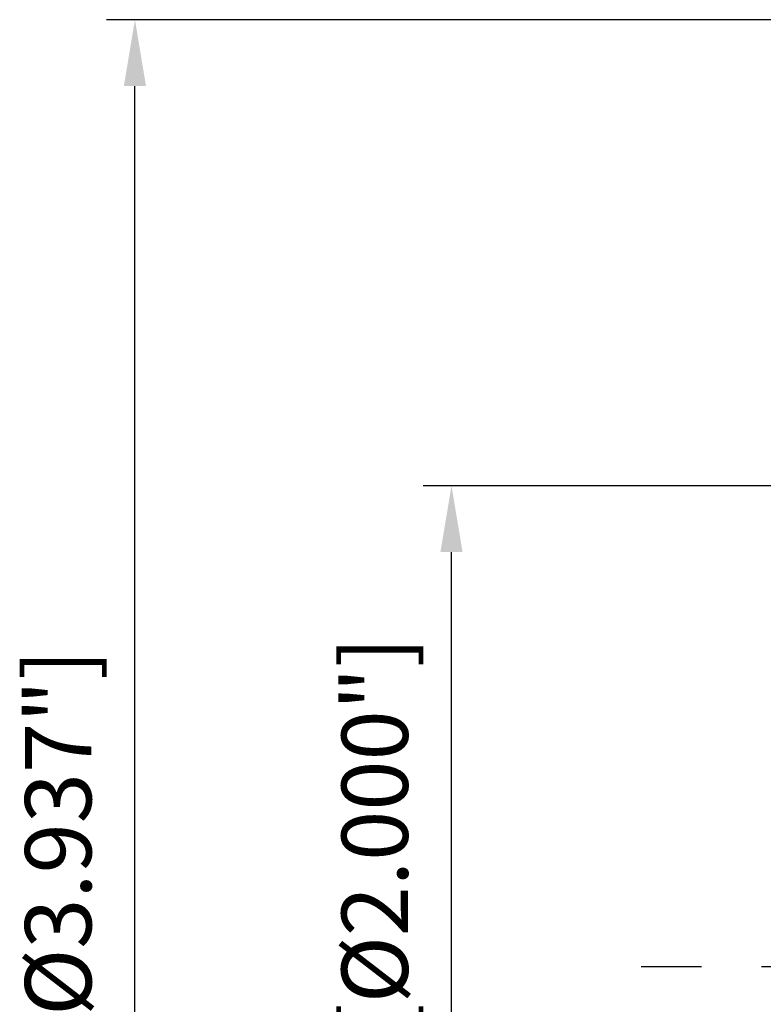
# Model space of a CAD drawing. Units: millimetres. Extents: x -41 to 136, y -95 to 145.
# Drawn here: x -41 to -1, y -2 to 50 of the extents above; entities that cross this region are included whole.
import ezdxf

# ---------------------------------------------------------------- set-up
doc = ezdxf.new("R2010")
doc.units = ezdxf.units.MM
doc.linetypes.add('CENTER2', pattern=[28.575, 19.05, -3.175, 3.175, -3.175])
for name, color, linetype, lineweight in [('4', 2, 'CENTER2', 25), ('sk2', 7, 'Continuous', 25), ('sk4', 2, 'CENTER2', 25)]:
    doc.layers.add(name, color=color, linetype=linetype, lineweight=lineweight)
doc.styles.add('simplex', font='txt.shx', dxfattribs={"height": 3.5})
doc.dimstyles.new('コピー - ISO-25', dxfattribs={"dimscale": 0, "dimtxt": 3.5, "dimasz": 3.5, "dimexe": 1.5, "dimexo": 0, "dimgap": 2.3, "dimtad": 1, "dimdec": 8, "dimdsep": 46, "dimtxsty": 'simplex', "dimcen": 0.09, "dimclrd": 256, "dimclre": 256, "dimclrt": 256, "dimadec": 0, "dimazin": 0, "dimtfac": 1, "dimtofl": 0, "dimtmove": 0, "dimatfit": 3, "dimfxl": 1, "dimtolj": 1, "dimlwd": -1, "dimlwe": -1, "dimarcsym": 0})

# ---------------------------------------------------------------- blocks, each defined once
blk = doc.blocks.new('*D15')
at = {"layer": 'Defpoints', "color": 0}
for p in [(-34.525, 50), (2, 50), (2, -50)]:
    blk.add_point(p, dxfattribs=at)
at = {"layer": 'sk2'}
for p, q in [((2, 50), (-36.025, 50)), ((-34.525, -46.5), (-34.525, 46.5)), ((2, -50), (-36.025, -50))]:
    blk.add_line(p, q, dxfattribs=at)
for points in [[(-33.942, 46.5), (-35.109, 46.5), (-34.525, 50)], [(-35.109, -46.5), (-33.942, -46.5), (-34.525, -50)]]:
    blk.add_solid(points, dxfattribs=at)
at = {"layer": 'sk2', "insert": (-40.325, 0), "char_height": 3.5, "attachment_point": 2, "rotation": 90, "style": 'simplex'}
blk.add_mtext('\\A1;%%c100 [%%C3.937"]', dxfattribs=at)
blk = doc.blocks.new('*D18')
at = {"layer": 'Defpoints', "color": 0}
for p in [(-17.816, 25.4), (9, 25.4), (9, -25.4)]:
    blk.add_point(p, dxfattribs=at)
at = {"layer": 'sk2'}
for p, q in [((9, 25.4), (-19.316, 25.4)), ((-17.816, -21.9), (-17.816, 21.9)), ((9, -25.4), (-19.316, -25.4))]:
    blk.add_line(p, q, dxfattribs=at)
for points in [[(-17.233, 21.9), (-18.399, 21.9), (-17.816, 25.4)], [(-18.399, -21.9), (-17.233, -21.9), (-17.816, -25.4)]]:
    blk.add_solid(points, dxfattribs=at)
at = {"layer": 'sk2', "insert": (-23.616, 0), "char_height": 3.5, "attachment_point": 2, "rotation": 90, "style": 'simplex'}
blk.add_mtext('\\A1;%%C50.8 [%%C2.000"]', dxfattribs=at)

msp = doc.modelspace()

# ---------------------------------------------------------------- linework, layer by layer
at = {"layer": '4'}
msp.add_line((74.75123387, 0), (-9.49713641, 0), dxfattribs=at)
at = {"layer": 'sk4'}
msp.add_line((74.75123387, 0), (-9.49713641, 0), dxfattribs=at)

# ---------------------------------------------------------------- dimensions: what is measured, and where the dimension line sits
at = {"layer": 'sk2'}
for base, p1, p2, text, picture, middle in [((-34.52549125, 50), (2, -50), (2, 50), '%%c<>', '*D15', (-34.52549125, 0)), ((-17.8161225448, 25.4), (9, -25.4), (9, 25.4), '%%C<>', '*D18', (-17.8161225448, 0))]:
    dim = msp.add_linear_dim(base=base, p1=p1, p2=p2, angle=90, text=text, dimstyle='コピー - ISO-25', override={"dimscale": 1}, dxfattribs=at)
    dim.commit()
    dim.dimension.update_dxf_attribs({"geometry": picture, "text_midpoint": middle, "dimtype": 160})

doc.saveas('drawing.dxf')
